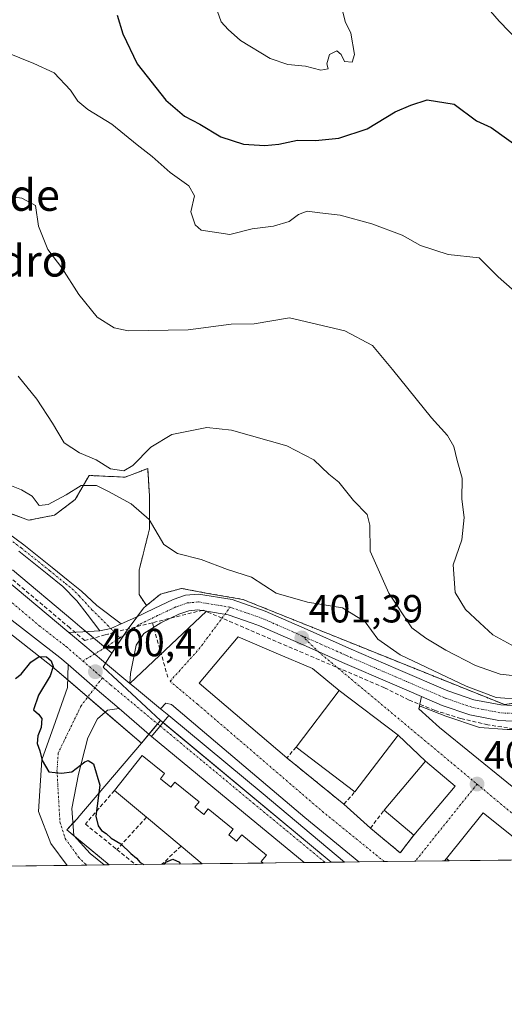
# Model space of a CAD drawing. Units: metres. Extents: x 580560 to 584017, y 4694198 to 4696552.
# Drawn here: x 583579 to 583702, y 4694198 to 4694449 of the extents above; entities that cross this region are included whole.
import ezdxf
from ezdxf.enums import TextEntityAlignment as Align

# ---------------------------------------------------------------- set-up
doc = ezdxf.new("R2010")
doc.units = ezdxf.units.M
doc.header["$MEASUREMENT"] = 0
for name, pattern in [('TRAZO_Y_PUNTO', [1, 0.5, -0.25, 0, -0.25]), ('TRAZOS', [0.75, 0.5, -0.25]), ('TRAZOSX2', [1.5, 1, -0.5])]:
    doc.linetypes.add(name, pattern=pattern)
for name, color, linetype, lineweight in [('Arbolado forestal', 92, 'TRAZOS', 0), ('Arbolado forestal CxS', 92, 'Continuous', 0), ('Carretera de calzada única', 19, 'Continuous', 13), ('Carretera de calzada única Cxs', 19, 'Continuous', 13), ('Carretera de calzada única eje', 19, 'TRAZO_Y_PUNTO', 0), ('Carátula', 7, 'Continuous', 5), ('Comarca CxS', 133, 'Continuous', 0), ('Comunidad Autónoma CxS', 142, 'Continuous', 0), ('Conducción de agua lineal', 5, 'TRAZOSX2', 0), ('Curva de nivel maestra', 36, 'Continuous', 30), ('Curva de nivel normal', 36, 'Continuous', 0), ('Edificación', 1, 'Continuous', 13), ('Edificación Cxs', 1, 'Continuous', 13), ('Elemento construido', 1, 'Continuous', 0), ('Municipio CxS', 142, 'Continuous', 0), ('Muro lineal', 1, 'TRAZOSX2', 13), ('Núcleo urbano', 19, 'Continuous', 0), ('Núcleo urbano CxS', 19, 'Continuous', 0), ('Pastizal CxS', 92, 'Continuous', 0), ('Pista no pavimentada', 254, 'Continuous', 13), ('Pista no pavimentada Cxs', 254, 'Continuous', 0), ('Pista pavimentada', 135, 'Continuous', 13), ('Pista pavimentada Cxs', 135, 'Continuous', 0), ('Pista pavimentada eje', 135, 'TRAZO_Y_PUNTO', 0), ('Provincia CxS', 1, 'Continuous', 0), ('Punto de cota en terreno', 7, 'Continuous', 0), ('Rótulo de punto de cota en terreno', 19, 'Continuous', 0), ('Texto cartográfico', 19, 'Continuous', 0), ('Vía urbana Cxs', 5, 'Continuous', 0), ('Vía urbana eje', 5, 'TRAZO_Y_PUNTO', 0)]:
    doc.layers.add(name, color=color, linetype=linetype, lineweight=lineweight)
doc.styles.add('Arial', font='txt', dxfattribs={"height": 0.2})

# ---------------------------------------------------------------- blocks, each defined once
blk = doc.blocks.new('*U153')
at = {"layer": 'Pastizal CxS', "color": 92, "linetype": 'Continuous', "lineweight": 0}
for points in [[(583573.78, 4694323.96, 403.72), (583580.81, 4694321.32, 403.19), (583587.41, 4694322.64, 403.75), (583592.68, 4694326.59, 403.93), (583596.2, 4694332.75, 406.47), (583605.43, 4694332.31, 408.42), (583611.15, 4694334.51, 408.68), (583611.59, 4694327.47, 406.22), (583611.59, 4694319.12, 404.52), (583608.95, 4694308.57, 402.98), (583608.95, 4694302.41, 401.38), (583610.85, 4694299.56, 400.77), (583610.09, 4694298.92, 400.7), (583605.95, 4694293.35, 400.48), (583602.04, 4694287.45, 400.38), (583601.82, 4694287.64, 400.38), (583593.89, 4694294.21, 400.37), (583592.06, 4694295.76, 400.45), (583576.7, 4694308.69, 400.67)], [(583573.33, 4694294.56, 399.94), (583586.88, 4694284, 399.65), (583595.73, 4694276.38, 400.32), (583609.55, 4694264.47, 400.27), (583593.38, 4694245.5, 399.59), (583593.32, 4694245.42, 399.59), (583590.51, 4694242.42, 399.52), (583601.29, 4694233.49, 399.48), (583601.29, 4694233.49, 399.48), (583575.05, 4694233.18, 395.23)]]:
    blk.add_polyline3d(points, dxfattribs=at)
blk = doc.blocks.new('*U164')
at = {"layer": 'Curva de nivel normal', "color": 36, "linetype": 'Continuous', "lineweight": 0}
for points in [[(583626.24, 4694458.76, 430), (583629.82, 4694448.34, 430), (583631.6, 4694446.44, 430), (583634.76, 4694443.58, 430), (583642.32, 4694439.05, 430), (583646.82, 4694437.47, 430), (583651.35, 4694437.1, 430), (583655.23, 4694436.1, 430), (583657.14, 4694436.42, 430), (583656.79, 4694437.66, 430), (583657.47, 4694440.02, 430), (583659.3, 4694440.98, 430), (583660.38, 4694440.09, 430), (583661.26, 4694438.23, 430), (583663.19, 4694438.12, 430), (583663.82, 4694440.05, 430), (583662.84, 4694445.46, 430), (583661.48, 4694448.44, 430), (583660.76, 4694451.24, 430)], [(583697.35, 4694452.37, 430), (583700.68, 4694448.53, 430), (583705.75, 4694443.26, 430)]]:
    blk.add_polyline3d(points, dxfattribs=at)
blk = doc.blocks.new('*U173')
at = {"layer": 'Curva de nivel normal', "color": 36, "linetype": 'Continuous', "lineweight": 0}
blk.add_polyline3d([(583575.03, 4694440.67, 420), (583582.16, 4694437.73, 420), (583587.3, 4694435.38, 420), (583591.51, 4694430.95, 420), (583593.35, 4694428.17, 420), (583595.93, 4694426.06, 420), (583602.04, 4694422.29, 420), (583608.5, 4694417.02, 420), (583612.24, 4694414.09, 420), (583616.9, 4694409.94, 420), (583621.65, 4694406.59, 420), (583623.06, 4694404.03, 420), (583622.15, 4694399.98, 420), (583623.26, 4694396.64, 420), (583624.78, 4694395.3, 420), (583632.03, 4694394.14, 420), (583637.74, 4694395.59, 420), (583643.2, 4694396.3, 420), (583647.2, 4694397.48, 420), (583649.54, 4694399.31, 420), (583651.76, 4694400.14, 420), (583655.01, 4694399.71, 420), (583660.18, 4694399.08, 420), (583668.24, 4694396.93, 420), (583675.94, 4694394.01, 420), (583680.6, 4694391.33, 420), (583687.64, 4694389.06, 420), (583695.53, 4694388.22, 420), (583700.44, 4694383.42, 420), (583703.96, 4694380.22, 420)], dxfattribs=at)
blk = doc.blocks.new('*U177')
at = {"layer": 'Curva de nivel maestra', "color": 36, "linetype": 'Continuous', "lineweight": 30}
for points in [[(583577.5, 4694281, 400), (583578.92, 4694282.06, 400), (583581.38, 4694285.16, 400), (583583.53, 4694286.64, 400), (583585.39, 4694286.49, 400), (583586.58, 4694285.48, 400), (583587.08, 4694284.03, 400), (583586.28, 4694281.66, 400), (583583.34, 4694276.71, 400), (583582.09, 4694272.99, 400), (583583.32, 4694271.94, 400), (583584.14, 4694270.83, 400), (583583.99, 4694268.51, 400), (583583.18, 4694266.38, 400), (583582.99, 4694264.43, 400), (583583.7, 4694262.59, 400), (583584.26, 4694260.1, 400), (583585.95, 4694257.17, 400), (583589.2, 4694256.88, 400), (583591.86, 4694257.2, 400), (583595.14, 4694259.78, 400), (583595.96, 4694260.12, 400), (583597.32, 4694259.21, 400), (583598.93, 4694253.82, 400), (583597.95, 4694245.94, 400), (583598.52, 4694243.41, 400), (583599.4, 4694242.25, 400), (583600.59, 4694241.44, 400), (583601.81, 4694240.33, 400), (583604.31, 4694238.83, 400), (583606.86, 4694236.37, 400), (583608.32, 4694235.18, 400), (583609.23, 4694234.08, 400), (583610.15, 4694233.59, 400)], [(583615.38, 4694233.65, 400), (583615.73, 4694234.19, 400), (583617.53, 4694234.95, 400), (583619.28, 4694234.19, 400), (583619.43, 4694233.7, 400)]]:
    blk.add_polyline3d(points, dxfattribs=at)
blk = doc.blocks.new('5PATER')
at = {"layer": 'Carátula', "linetype": 'Continuous', "lineweight": 5}
h = blk.add_hatch(color=250, dxfattribs=at)
edge = h.paths.add_edge_path()
edge.add_ellipse((0, 0.01), major_axis=(-1.33, -1.34), ratio=0.999422, start_angle=0, end_angle=360)
blk = doc.blocks.new('*U179')
at = {"layer": 'Carretera de calzada única Cxs', "color": 19, "linetype": 'Continuous', "lineweight": 13}
blk.add_polyline3d([(583574.77, 4694306.39, 400.59), (583591.05, 4694292.69, 400.33), (583591.97, 4694291.91, 400.34), (583599.9, 4694285.33, 400.37), (583606.63, 4694279.75, 400.31), (583607.81, 4694278.77, 400.3), (583614.41, 4694273.29, 400.29), (583616.54, 4694271.52, 400.29), (583614.17, 4694268.68, 400.28), (583612.13, 4694266.23, 400.29), (583611.5, 4694266.75, 400.29), (583603.85, 4694273.34, 400.26), (583597.69, 4694278.65, 400.34), (583590.86, 4694284.53, 400.27), (583588.78, 4694286.32, 400.17), (583575.12, 4694296.97, 400.25)], dxfattribs=at)
blk = doc.blocks.new('*U182')
at = {"layer": 'Vía urbana Cxs', "color": 5, "linetype": 'Continuous', "lineweight": 0}
blk.add_polyline3d([(583711.49, 4694234.78, 400.18), (583696.61, 4694246.74, 400.2), (583687.23, 4694235.07, 400.19), (583686.73, 4694234.49, 400.2), (583664.95, 4694234.24, 400.08), (583651.16, 4694245.57, 400.1), (583624.52, 4694268.15, 400.23), (583617.24, 4694274.39, 400.29), (583615.73, 4694274.67, 400.3), (583614.41, 4694273.29, 400.29), (583607.81, 4694278.77, 400.3), (583606.63, 4694279.75, 400.31), (583626.14, 4694298.13, 400.83), (583631.67, 4694297.21, 400.93), (583637.79, 4694295.08, 401.09), (583639.61, 4694294.45, 401.14), (583639.61, 4694294.45, 401.14), (583650.15, 4694289.8, 401.32), (583654.56, 4694287.85, 401.42), (583660.78, 4694285.1, 401.59), (583673.4, 4694279.63, 402), (583680.89, 4694276.41, 402.27), (583680.17, 4694273.26, 402.19), (583685.46, 4694268.5, 401.48), (583719.78, 4694240.62, 400.49)], dxfattribs=at)
blk.add_polyline3d([(583624.27, 4694279.81, 400.41), (583646.6, 4694260.75, 400.17), (583661.13, 4694248.94, 400.17), (583667.86, 4694242.83, 400.11), (583675.47, 4694236.55, 400.07), (583678.89, 4694241.09, 400.11), (583689.43, 4694253.51, 400.33), (583681.91, 4694259.89, 400.93), (583674.9, 4694266.58, 401.5), (583659.95, 4694277.97, 401.49), (583653.11, 4694283.51, 401.43), (583643.85, 4694287.48, 401.07), (583634.2, 4694291.58, 400.91), (583624.27, 4694279.81, 400.41)], close=True, dxfattribs=at)
blk = doc.blocks.new('*U184')
at = {"layer": 'Edificación Cxs', "color": 1, "linetype": 'Continuous', "lineweight": 13}
for points in [[(583614.36, 4694255.44, 405.07), (583617.02, 4694253.27, 406.74), (583618.08, 4694254.57, 404.94), (583624.22, 4694249.56, 405.3), (583623.11, 4694248.21, 404.97), (583625.42, 4694246.32, 406.56), (583626.58, 4694247.75, 405.06), (583632.91, 4694242.59, 403.51), (583631.77, 4694241.18, 405.38), (583633.79, 4694239.53, 406.36), (583635.08, 4694241.12, 403.08), (583641.4, 4694235.96, 402.29), (583640.06, 4694234.33, 406.32), (583640.53, 4694233.95, 406.33), (583625, 4694233.76, 402.43), (583619.63, 4694238.25, 401.69), (583610.82, 4694245.62, 403.15), (583602.68, 4694252.43, 403.5), (583609.75, 4694261.4, 406.49), (583615.44, 4694256.77, 402.07), (583614.36, 4694255.44, 405.07)], [(583643.72, 4694233.99, 403.53), (583643.69, 4694233.99, 403.58), (583643.7, 4694234, 403.54), (583643.72, 4694233.99, 403.53)]]:
    blk.add_polyline3d(points, close=True, dxfattribs=at)

msp = doc.modelspace()

# ---------------------------------------------------------------- linework, layer by layer
at = {"layer": 'Arbolado forestal', "color": 92, "linetype": 'TRAZOS', "lineweight": 0}
for points in [[(583610.85, 4694299.56, 400.77), (583608.95, 4694302.41, 401.38), (583608.95, 4694308.57, 402.98), (583611.59, 4694319.12, 404.52), (583611.59, 4694327.47, 406.22), (583611.15, 4694334.51, 408.68), (583605.43, 4694332.31, 408.42), (583596.2, 4694332.75, 406.47), (583592.68, 4694326.59, 403.93), (583587.41, 4694322.64, 403.75), (583580.81, 4694321.32, 403.18), (583573.78, 4694323.96, 403.72)], [(583713.03, 4694276.01, 405.89), (583702.06, 4694274.33, 404.23), (583690.41, 4694279.01, 403.9), (583659.58, 4694291.42, 401.64), (583635.38, 4694301.15, 402.21), (583626.44, 4694302.69, 401.02), (583619.79, 4694303.95, 401.08), (583614.4, 4694302.51, 400.88), (583610.85, 4694299.56, 400.77)]]:
    msp.add_polyline3d(points, dxfattribs=at)
at = {"layer": 'Arbolado forestal CxS', "color": 92, "linetype": 'Continuous', "lineweight": 0}
msp.add_polyline3d([(583702.06, 4694274.33, 404.23), (583690.41, 4694279.01, 403.9), (583659.58, 4694291.42, 401.64), (583635.39, 4694301.15, 402.21), (583626.44, 4694302.69, 401.02), (583619.79, 4694303.95, 401.08), (583614.4, 4694302.51, 400.88), (583610.85, 4694299.56, 400.77), (583608.95, 4694302.41, 401.38), (583608.95, 4694308.57, 402.98), (583611.59, 4694319.12, 404.52), (583611.59, 4694327.47, 406.22), (583611.15, 4694334.51, 408.68), (583605.43, 4694332.31, 408.42), (583596.2, 4694332.75, 406.47), (583592.68, 4694326.59, 403.93), (583587.41, 4694322.64, 403.75), (583580.81, 4694321.32, 403.19), (583573.78, 4694323.96, 403.72)], dxfattribs=at)
at = {"layer": 'Carretera de calzada única', "color": 19, "linetype": 'Continuous', "lineweight": 13}
for points in [[(583496.05, 4694328.26, 401.94), (583505.7, 4694323.98, 401.25), (583511.58, 4694321.66, 400.84), (583512.28, 4694321.47, 400.84), (583515.28, 4694320.68, 400.82), (583519.07, 4694320.09, 400.76), (583522.89, 4694319.89, 400.74), (583536.76, 4694320.86, 400.77), (583541.75, 4694320.89, 400.77), (583546.41, 4694320.5, 400.8), (583551.01, 4694319.62, 400.83), (583555.48, 4694318.26, 400.77), (583561.86, 4694315.35, 400.74), (583568.68, 4694310.91, 400.68), (583574.77, 4694306.39, 400.59), (583591.05, 4694292.69, 400.33)], [(583590.86, 4694284.53, 400.27), (583588.78, 4694286.32, 400.17), (583575.12, 4694296.97, 400.25), (583561.97, 4694306.21, 400.28), (583557.6, 4694308.57, 400.39), (583552.89, 4694310.46, 400.39), (583548.94, 4694310.97, 400.37), (583543.54, 4694310.31, 400.25), (583539.84, 4694308.87, 400.16), (583537.7, 4694307.57, 400.17), (583533.73, 4694303.84, 400.04), (583531.61, 4694300.49, 399.73), (583530.23, 4694296.75, 399.48), (583529.66, 4694292.83, 399.3), (583529.93, 4694288.87, 399.08), (583530.53, 4694286.44, 399.06), (583532.12, 4694282.79, 399.07), (583535.01, 4694277.95, 398.69)], [(583591.05, 4694292.69, 400.33), (583591.97, 4694291.91, 400.34), (583599.9, 4694285.33, 400.37), (583606.63, 4694279.75, 400.31)], [(583603.85, 4694273.34, 400.26), (583597.69, 4694278.65, 400.34), (583590.86, 4694284.53, 400.27)], [(583606.63, 4694279.75, 400.31), (583607.81, 4694278.77, 400.3), (583614.41, 4694273.29, 400.29)], [(583612.13, 4694266.23, 400.29), (583611.5, 4694266.75, 400.29), (583603.85, 4694273.34, 400.26)], [(583614.41, 4694273.29, 400.29), (583616.54, 4694271.52, 400.29)], [(583616.54, 4694271.52, 400.29), (583614.17, 4694268.68, 400.28), (583612.13, 4694266.23, 400.29)], [(583616.54, 4694271.52, 400.29), (583614.17, 4694268.68, 400.28), (583612.13, 4694266.23, 400.29)], [(583616.54, 4694271.52, 400.29), (583640.53, 4694251.61, 400.15), (583661.28, 4694234.19, 400.09)], [(583650.97, 4694234.07, 400.11), (583635.56, 4694246.8, 400.22), (583612.13, 4694266.23, 400.29)], [(583661.28, 4694234.19, 400.09), (583650.97, 4694234.07, 400.11)]]:
    msp.add_polyline3d(points, dxfattribs=at)
at = {"layer": 'Carretera de calzada única Cxs', "color": 19, "linetype": 'Continuous', "lineweight": 13}
msp.add_polyline3d([(583612.13, 4694266.23, 400.29), (583614.17, 4694268.68, 400.28), (583616.54, 4694271.52, 400.29), (583640.53, 4694251.61, 400.15), (583661.28, 4694234.19, 400.09), (583650.97, 4694234.07, 400.11), (583635.56, 4694246.8, 400.22), (583612.13, 4694266.23, 400.29)], close=True, dxfattribs=at)
at = {"layer": 'Carretera de calzada única eje', "color": 19, "linetype": 'TRAZO_Y_PUNTO', "lineweight": 0}
for points in [[(583544.94, 4694315.8, 400.64), (583547.67, 4694315.73, 400.64), (583549.97, 4694315.29, 400.64), (583551.95, 4694315.04, 400.65), (583554.18, 4694314.36, 400.63), (583556.54, 4694313.41, 400.62), (583559.73, 4694311.96, 400.59), (583561.91, 4694310.78, 400.58), (583565.32, 4694308.56, 400.54), (583568.37, 4694306.3, 400.49), (583574.95, 4694301.68, 400.48), (583583.54, 4694294.44, 400.45), (583590.38, 4694289.11, 400.4), (583594.63, 4694285.45, 400.38)], [(583594.63, 4694285.45, 400.38), (583597.81, 4694282.71, 400.38), (583599.59, 4694281.17, 400.35)], [(583599.59, 4694281.17, 400.35), (583601.73, 4694279.33, 400.35), (583614.33, 4694268.87, 400.28)], [(583614.33, 4694268.87, 400.28), (583626.01, 4694259.18, 400.23), (583638.04, 4694249.21, 400.17), (583656.3, 4694234.13, 400.14)]]:
    msp.add_polyline3d(points, dxfattribs=at)
at = {"layer": 'Comarca CxS', "color": 133, "linetype": 'Continuous', "lineweight": 0}
msp.add_polyline3d([(584016.4, 4694238.38, 430.93), (580587.09, 4694197.94, 404.85), (580560.44, 4696511.1, 425.48), (583988.62, 4696551.51, 320.44), (584016.4, 4694238.38, 430.93)], close=True, dxfattribs=at)
msp.add_polyline3d([(584016.4, 4694238.38, 430.93), (580587.09, 4694197.94, 404.85), (580560.44, 4696511.1, 425.48), (583988.62, 4696551.51, 320.44), (584016.4, 4694238.38, 430.93)], close=True, dxfattribs=at)
at = {"layer": 'Comunidad Autónoma CxS', "color": 142, "linetype": 'Continuous', "lineweight": 0}
msp.add_polyline3d([(584016.4, 4694238.38, 430.93), (580587.09, 4694197.94, 404.85), (580582.85, 4694565.97, 398.83), (580571.03, 4695591.54, 392.47), (580560.44, 4696511.1, 425.48), (583988.62, 4696551.51, 320.44), (584016.4, 4694238.38, 430.93)], close=True, dxfattribs=at)
msp.add_polyline3d([(584016.4, 4694238.38, 430.93), (580587.09, 4694197.94, 404.85), (580582.85, 4694565.97, 398.83), (580571.03, 4695591.54, 392.47), (580560.44, 4696511.1, 425.48), (583988.62, 4696551.51, 320.44), (584016.4, 4694238.38, 430.93)], close=True, dxfattribs=at)
at = {"layer": 'Conducción de agua lineal', "color": 5, "linetype": 'TRAZOSX2', "lineweight": 0}
for points in [[(583704.28, 4694268.16, 403.86), (583697.76, 4694269.21, 403.38), (583690.92, 4694270.78, 402.88), (583684.23, 4694272.88, 402.35), (583677.72, 4694275.5, 402.07), (583671.44, 4694278.63, 401.89), (583625.23, 4694298.44, 400.82), (583612.33, 4694295.2, 400.56), (583602.64, 4694292.76, 400.44), (583601.09, 4694292.33, 400.42), (583600.3, 4694292.11, 400.4), (583595.1, 4694290.66, 400.35), (583591.28, 4694293.9, 400.33), (583566.4, 4694314.93, 400.8)], [(583612.33, 4694295.2, 400.56), (583616.26, 4694281.35, 400.36)]]:
    msp.add_polyline3d(points, dxfattribs=at)
at = {"layer": 'Curva de nivel maestra', "color": 36, "linetype": 'Continuous', "lineweight": 30}
msp.add_polyline3d([(583603.36, 4694450.1, 425), (583604.78, 4694445.32, 425), (583608.45, 4694437.69, 425), (583615.76, 4694428.38, 425), (583620.53, 4694424.32, 425), (583624.42, 4694422.27, 425), (583629.77, 4694419.04, 425), (583635.57, 4694417.2, 425), (583640.96, 4694416.86, 425), (583644.56, 4694417.18, 425), (583649.29, 4694418.2, 425), (583653.88, 4694418.17, 425), (583659.85, 4694418.73, 425), (583667.06, 4694421.07, 425), (583674.14, 4694425.48, 425), (583678.16, 4694427.18, 425), (583682.3, 4694428.47, 425), (583689.2, 4694427.43, 425), (583694.88, 4694423.15, 425), (583698.66, 4694421.45, 425), (583705.85, 4694416.24, 425)], dxfattribs=at)
at = {"layer": 'Curva de nivel normal', "color": 36, "linetype": 'Continuous', "lineweight": 0}
for points in [[(583573.36, 4694404.18, 415), (583579.05, 4694403.44, 415), (583582.56, 4694401.59, 415), (583583.32, 4694396.29, 415), (583585.67, 4694390.36, 415), (583589.27, 4694385.64, 415), (583593.6, 4694378.86, 415), (583598.26, 4694373.11, 415), (583602.63, 4694370.42, 415), (583606.13, 4694369.64, 415), (583621.47, 4694369.91, 415), (583632.43, 4694371.31, 415), (583638.29, 4694371.4, 415), (583647.3, 4694372.95, 415), (583661.33, 4694369.6, 415), (583668.4, 4694365.85, 415), (583673.53, 4694359.74, 415), (583683.39, 4694347.46, 415), (583687.48, 4694342.93, 415), (583689.12, 4694340.09, 415), (583690, 4694336.55, 415), (583691.23, 4694332.09, 415), (583691.16, 4694326.71, 415), (583691.76, 4694322.05, 415), (583691.18, 4694316.38, 415), (583688.91, 4694310, 415), (583689.46, 4694302.88, 415), (583692.07, 4694298.59, 415), (583695.76, 4694295.17, 415), (583699.05, 4694292.14, 415), (583704.64, 4694289.05, 415)], [(583578.14, 4694358.1, 410), (583582.88, 4694352.17, 410), (583586.86, 4694346.06, 410), (583589.83, 4694341.08, 410), (583593.77, 4694338.51, 410), (583597.99, 4694336.74, 410), (583601.64, 4694334.45, 410), (583605.06, 4694333.96, 410), (583607.36, 4694335.29, 410), (583611.94, 4694339.93, 410), (583617.25, 4694343.15, 410), (583626.18, 4694344.96, 410), (583632.48, 4694344.3, 410), (583646.6, 4694340.26, 410), (583653.5, 4694336.7, 410), (583657.27, 4694333.11, 410), (583659.86, 4694331, 410), (583663.55, 4694326.36, 410), (583667.03, 4694322.81, 410), (583667.7, 4694320.04, 410), (583667.82, 4694313.46, 410), (583672.6, 4694302.71, 410), (583678.44, 4694293.94, 410), (583681.95, 4694291.29, 410), (583687.05, 4694288.2, 410), (583694.61, 4694284.31, 410), (583700.88, 4694282.07, 410), (583707.01, 4694281.39, 410)], [(583574.3, 4694330.96, 405), (583578.99, 4694329.05, 405), (583581.72, 4694327.43, 405), (583583.53, 4694325.12, 405), (583585.78, 4694325.33, 405), (583590.4, 4694327.82, 405), (583594.19, 4694330.19, 405), (583598.07, 4694330.19, 405), (583601.14, 4694328.66, 405), (583606.97, 4694325.54, 405), (583611.53, 4694321.51, 405), (583615.28, 4694315.19, 405), (583618.75, 4694312.86, 405), (583624.78, 4694311.3, 405), (583631.44, 4694308.81, 405), (583637.54, 4694306.8, 405), (583643.85, 4694302.77, 405), (583651.82, 4694300.48, 405), (583660.75, 4694298.97, 405), (583666.51, 4694295.46, 405), (583669.78, 4694290.98, 405), (583675.45, 4694287.06, 405), (583692.24, 4694279.02, 405), (583699.86, 4694276.15, 405), (583706.58, 4694275.68, 405)]]:
    msp.add_polyline3d(points, dxfattribs=at)
at = {"layer": 'Edificación', "color": 1, "linetype": 'Continuous', "lineweight": 13}
for points in [[(583648.92, 4694263.49, 406.34), (583659.95, 4694277.97, 408.72), (583674.9, 4694266.58, 406.81)], [(583674.9, 4694266.58, 406.81), (583663.87, 4694252.1, 406.56)], [(583663.87, 4694252.1, 406.56), (583648.92, 4694263.49, 406.34)], [(583602.68, 4694252.43, 403.5), (583609.75, 4694261.4, 406.49), (583615.44, 4694256.77, 402.07), (583614.36, 4694255.44, 405.07)], [(583671.37, 4694247.47, 400.22), (583681.91, 4694259.89, 401.22), (583689.43, 4694253.51, 400.56)], [(583614.36, 4694255.44, 405.07), (583617.02, 4694253.27, 406.74), (583618.08, 4694254.57, 404.94), (583624.22, 4694249.56, 405.3), (583623.11, 4694248.21, 404.97), (583625.42, 4694246.32, 406.56), (583626.58, 4694247.75, 405.06), (583632.91, 4694242.59, 403.51), (583631.77, 4694241.18, 405.38), (583633.79, 4694239.53, 406.36), (583635.08, 4694241.12, 403.08), (583641.4, 4694235.96, 402.29), (583640.06, 4694234.33, 406.32), (583640.53, 4694233.95, 406.33)], [(583610.82, 4694245.62, 403.15), (583602.68, 4694252.43, 403.5)], [(583689.43, 4694253.51, 400.56), (583678.89, 4694241.09, 400.26)], [(583678.89, 4694241.09, 400.26), (583671.37, 4694247.47, 400.22)], [(583619.63, 4694238.25, 401.69), (583610.82, 4694245.62, 403.15)], [(583687.23, 4694235.07, 403.01), (583696.61, 4694246.74, 405.64), (583711.49, 4694234.78, 404.82)], [(583625, 4694233.76, 402.43), (583619.63, 4694238.25, 401.69)], [(583687.93, 4694234.51, 403.49), (583687.23, 4694235.07, 403.01)], [(583711.49, 4694234.78, 404.82), (583687.93, 4694234.51, 403.49)], [(583711.49, 4694234.78, 404.82), (583687.93, 4694234.51, 403.49)], [(583640.53, 4694233.95, 406.33), (583625, 4694233.76, 402.43)], [(583640.53, 4694233.95, 406.33), (583625, 4694233.76, 402.43)], [(583643.69, 4694233.98, 403.58), (583643.7, 4694234, 403.54), (583643.72, 4694233.99, 403.53)], [(583643.72, 4694233.99, 403.53), (583643.69, 4694233.98, 403.58)], [(583643.72, 4694233.99, 403.53), (583643.69, 4694233.98, 403.58)]]:
    msp.add_polyline3d(points, dxfattribs=at)
at = {"layer": 'Edificación Cxs', "color": 1, "linetype": 'Continuous', "lineweight": 13}
for points in [[(583674.9, 4694266.58, 406.81), (583663.87, 4694252.1, 406.56), (583648.92, 4694263.49, 406.34), (583659.95, 4694277.97, 408.72), (583674.9, 4694266.58, 406.81)], [(583689.43, 4694253.51, 400.56), (583678.89, 4694241.09, 400.26), (583671.37, 4694247.47, 400.22), (583681.91, 4694259.89, 401.22), (583689.43, 4694253.51, 400.56)], [(583711.49, 4694234.78, 404.82), (583687.93, 4694234.51, 403.49), (583687.23, 4694235.07, 403.01), (583696.61, 4694246.74, 405.64), (583711.49, 4694234.78, 404.82)]]:
    msp.add_polyline3d(points, close=True, dxfattribs=at)
at = {"layer": 'Elemento construido', "color": 1, "linetype": 'Continuous', "lineweight": 0}
for points in [[(583614.41, 4694273.29, 400.31), (583615.73, 4694274.67, 400.34), (583617.24, 4694274.39, 400.37), (583624.52, 4694268.15, 400.31), (583651.16, 4694245.57, 400.52), (583664.95, 4694234.24, 400.21)], [(583719.78, 4694240.62, 400.45), (583685.46, 4694268.5, 401.8), (583680.17, 4694273.26, 402.19), (583680.56, 4694273.92, 402.36), (583687.05, 4694271.41, 402.78), (583695.65, 4694268.5, 403.37), (583702.66, 4694267.97, 403.95), (583710.46, 4694267.97, 404.51), (583712.71, 4694267.84, 404.57), (583715.22, 4694265.72, 404.61), (583724.35, 4694257.91, 404.47), (583752.34, 4694235.27, 403.97)]]:
    msp.add_polyline3d(points, dxfattribs=at)
at = {"layer": 'Municipio CxS', "color": 142, "linetype": 'Continuous', "lineweight": 0}
msp.add_polyline3d([(580560.44, 4696511.1, 425.48), (583988.62, 4696551.51, 320.44), (584016.4, 4694238.38, 430.93), (581334.42, 4694206.75, 396.34)], dxfattribs=at)
msp.add_polyline3d([(580560.44, 4696511.1, 425.48), (583988.62, 4696551.51, 320.44), (584016.4, 4694238.38, 430.93), (581334.42, 4694206.75, 396.34)], dxfattribs=at)
at = {"layer": 'Muro lineal', "color": 1, "linetype": 'TRAZOSX2', "lineweight": 13}
for points in [[(583648.92, 4694263.49, 406.34), (583646.6, 4694260.75, 401.25), (583661.13, 4694248.94, 400.6), (583663.87, 4694252.1, 406.56)], [(583602.68, 4694252.43, 403.5), (583595.26, 4694243.89, 401.09), (583603.32, 4694237.38, 400.58)], [(583678.89, 4694241.09, 400.26), (583675.47, 4694236.55, 400.17), (583667.86, 4694242.83, 400.19), (583671.37, 4694247.47, 400.22)], [(583610.82, 4694245.62, 403.15), (583603.32, 4694237.38, 400.58)], [(583603.32, 4694237.38, 400.58), (583608.05, 4694233.56, 399.67)], [(583619.63, 4694238.25, 401.69), (583614.78, 4694233.64, 402.92)], [(583687.23, 4694235.07, 403.01), (583686.73, 4694234.49, 401.96)]]:
    msp.add_polyline3d(points, dxfattribs=at)
at = {"layer": 'Núcleo urbano', "color": 19, "linetype": 'Continuous', "lineweight": 0}
for points in [[(583576.7, 4694308.69, 400.67), (583592.06, 4694295.76, 400.45), (583593.89, 4694294.21, 400.37), (583595.47, 4694292.9, 400.32), (583600.31, 4694288.89, 400.38)], [(583713.03, 4694276.01, 405.89), (583702.06, 4694274.33, 404.23), (583690.41, 4694279.01, 403.9), (583659.58, 4694291.42, 401.64), (583635.38, 4694301.15, 402.21), (583626.44, 4694302.69, 401.02), (583619.79, 4694303.95, 401.08), (583614.4, 4694302.51, 400.88), (583610.85, 4694299.56, 400.77)], [(583610.85, 4694299.56, 400.77), (583610.09, 4694298.92, 400.7), (583608.44, 4694296.7, 400.6), (583605.95, 4694293.35, 400.48), (583605.09, 4694292.04, 400.46), (583602.04, 4694287.45, 400.38)], [(583609.55, 4694264.47, 400.27), (583600.33, 4694272.42, 400.23), (583595.87, 4694276.26, 400.32), (583595.73, 4694276.38, 400.32), (583590.77, 4694280.65, 400.23), (583586.88, 4694284, 399.65), (583573.33, 4694294.56, 399.94)], [(583602.04, 4694287.45, 400.38), (583600.82, 4694285.62, 400.36), (583600.4, 4694284.92, 400.36), (583599.78, 4694283.88, 400.36), (583614.41, 4694270.31, 400.28)], [(583602.04, 4694287.45, 400.38), (583600.82, 4694285.62, 400.36), (583600.4, 4694284.92, 400.36), (583599.78, 4694283.88, 400.36), (583614.41, 4694270.31, 400.28)], [(583600.31, 4694288.89, 400.38), (583601.81, 4694287.64, 400.38), (583602.04, 4694287.45, 400.38)], [(583614.41, 4694270.31, 400.28), (583613.67, 4694269.42, 400.28), (583611.47, 4694266.77, 400.29), (583609.56, 4694264.48, 400.27), (583609.55, 4694264.47, 400.27)], [(583614.41, 4694270.31, 400.28), (583613.67, 4694269.42, 400.28), (583611.47, 4694266.77, 400.29), (583609.56, 4694264.48, 400.27), (583609.55, 4694264.47, 400.27)], [(583614.41, 4694270.31, 400.28), (583615.07, 4694269.76, 400.28), (583657.84, 4694234.15, 400.12)], [(583609.55, 4694264.47, 400.27), (583593.38, 4694245.5, 399.59), (583593.31, 4694245.42, 399.59), (583592.09, 4694244.11, 399.54), (583590.51, 4694242.42, 399.52), (583592.66, 4694240.64, 399.5), (583601.29, 4694233.49, 399.48)], [(583764.21, 4694235.41, 403.91), (583752.34, 4694235.27, 403.87), (583751.54, 4694235.26, 403.87), (583743.66, 4694235.16, 402.91), (583726.36, 4694234.96, 400.18), (583718.11, 4694234.86, 400.1), (583711.49, 4694234.78, 400.18), (583687.93, 4694234.51, 400.21), (583686.73, 4694234.49, 400.2), (583679.28, 4694234.41, 400.02), (583671.42, 4694234.31, 400.02), (583664.94, 4694234.24, 400.08), (583661.28, 4694234.19, 400.09), (583657.84, 4694234.15, 400.12)], [(583657.84, 4694234.15, 400.12), (583656.3, 4694234.13, 400.14), (583650.97, 4694234.07, 400.11), (583643.72, 4694233.99, 400.29), (583643.69, 4694233.99, 400.29), (583640.53, 4694233.95, 400.32), (583625, 4694233.76, 400.11), (583614.78, 4694233.64, 399.98), (583608.05, 4694233.57, 399.72), (583601.29, 4694233.49, 399.48)]]:
    msp.add_polyline3d(points, dxfattribs=at)
at = {"layer": 'Núcleo urbano CxS', "color": 19, "linetype": 'Continuous', "lineweight": 0}
msp.add_polyline3d([(583576.7, 4694308.69, 400.67), (583592.06, 4694295.76, 400.45), (583593.89, 4694294.21, 400.37), (583601.82, 4694287.64, 400.38), (583602.04, 4694287.45, 400.38), (583600.82, 4694285.62, 400.36), (583599.78, 4694283.88, 400.36), (583614.41, 4694270.31, 400.28), (583609.56, 4694264.48, 400.27), (583609.55, 4694264.47, 400.27), (583595.73, 4694276.38, 400.32), (583586.88, 4694284, 399.65), (583573.33, 4694294.56, 399.94)], dxfattribs=at)
for points in [[(583713.03, 4694276.01, 405.89), (583764.21, 4694235.41, 403.91), (583657.84, 4694234.15, 400.12), (583614.41, 4694270.31, 400.28), (583599.78, 4694283.88, 400.36), (583600.82, 4694285.62, 400.36), (583602.04, 4694287.45, 400.38), (583605.95, 4694293.35, 400.48), (583610.09, 4694298.92, 400.7), (583610.85, 4694299.56, 400.77), (583614.4, 4694302.51, 400.88), (583619.79, 4694303.95, 401.08), (583626.44, 4694302.69, 401.02), (583635.39, 4694301.15, 402.21), (583659.58, 4694291.42, 401.64), (583690.41, 4694279.01, 403.9), (583702.06, 4694274.33, 404.23), (583713.03, 4694276.01, 405.89)], [(583657.84, 4694234.15, 400.12), (583601.29, 4694233.49, 399.48), (583590.51, 4694242.42, 399.52), (583593.32, 4694245.42, 399.59), (583593.38, 4694245.5, 399.59), (583609.55, 4694264.47, 400.27), (583609.56, 4694264.48, 400.27), (583614.41, 4694270.31, 400.28), (583657.84, 4694234.15, 400.12)]]:
    msp.add_polyline3d(points, close=True, dxfattribs=at)
at = {"layer": 'Pastizal CxS', "color": 92, "linetype": 'Continuous', "lineweight": 0}
for points in [[(583610.85, 4694299.56, 400.77), (583608.95, 4694302.41, 401.38), (583608.95, 4694308.57, 402.98), (583611.59, 4694319.12, 404.52), (583611.59, 4694327.47, 406.22), (583611.15, 4694334.51, 408.68), (583605.43, 4694332.31, 408.42), (583596.2, 4694332.75, 406.47), (583592.68, 4694326.59, 403.93), (583587.41, 4694322.64, 403.75), (583580.81, 4694321.32, 403.18), (583573.78, 4694323.96, 403.72)], [(583576.7, 4694308.69, 400.67), (583592.06, 4694295.76, 400.45), (583593.89, 4694294.21, 400.37), (583595.47, 4694292.9, 400.32), (583600.31, 4694288.89, 400.38)], [(583610.85, 4694299.56, 400.77), (583610.09, 4694298.92, 400.7), (583608.44, 4694296.7, 400.6), (583605.95, 4694293.35, 400.48), (583605.09, 4694292.04, 400.46), (583602.04, 4694287.45, 400.38)], [(583609.55, 4694264.47, 400.27), (583600.33, 4694272.42, 400.23), (583595.87, 4694276.26, 400.32), (583595.73, 4694276.38, 400.32), (583590.77, 4694280.65, 400.23), (583586.88, 4694284, 399.65), (583573.33, 4694294.56, 399.94)], [(583600.31, 4694288.89, 400.38), (583601.81, 4694287.64, 400.38), (583602.04, 4694287.45, 400.38)], [(583609.55, 4694264.47, 400.27), (583593.38, 4694245.5, 399.59), (583593.31, 4694245.42, 399.59), (583592.09, 4694244.11, 399.54), (583590.51, 4694242.42, 399.52), (583592.66, 4694240.64, 399.5), (583601.29, 4694233.49, 399.48)], [(583601.29, 4694233.49, 399.48), (583600.04, 4694233.47, 399.47), (583595.61, 4694233.42, 399.42), (583590.66, 4694233.36, 399.27), (583575.05, 4694233.18, 395.23)]]:
    msp.add_polyline3d(points, dxfattribs=at)
at = {"layer": 'Pista no pavimentada', "color": 254, "linetype": 'Continuous', "lineweight": 13}
for points in [[(583545.34, 4694330.36, 402.94), (583552.92, 4694328.72, 402.95), (583557.2, 4694327.85, 402.77), (583561.45, 4694326.49, 402.67), (583566.95, 4694323.81, 402.69), (583572.02, 4694320.58, 402.8), (583579.55, 4694315.06, 402.18), (583586.8, 4694309.29, 402.05), (583590.88, 4694305.94, 401.74), (583594.27, 4694303.26, 401.49), (583598.2, 4694299.61, 401.06), (583604.4, 4694294.89, 400.54)], [(583598.92, 4694293.14, 400.37), (583595.7, 4694297.41, 400.78), (583593.08, 4694300.8, 401.11), (583589.51, 4694304.44, 401.52), (583585.53, 4694307.71, 401.76), (583578.32, 4694313.45, 401.92)], [(583604.4, 4694294.89, 400.54), (583601.79, 4694293.71, 400.45), (583598.92, 4694293.14, 400.37)]]:
    msp.add_polyline3d(points, dxfattribs=at)
at = {"layer": 'Pista no pavimentada Cxs', "color": 254, "linetype": 'Continuous', "lineweight": 0}
msp.add_polyline3d([(583572.02, 4694320.58, 402.8), (583579.55, 4694315.06, 402.18), (583586.8, 4694309.29, 402.05), (583590.88, 4694305.94, 401.74), (583594.27, 4694303.26, 401.49), (583598.2, 4694299.61, 401.06), (583604.4, 4694294.89, 400.54), (583601.79, 4694293.71, 400.45), (583598.92, 4694293.14, 400.37), (583595.7, 4694297.41, 400.78), (583593.08, 4694300.8, 401.11), (583589.51, 4694304.44, 401.52), (583585.53, 4694307.71, 401.76), (583578.32, 4694313.45, 401.92)], dxfattribs=at)
at = {"layer": 'Pista pavimentada', "color": 135, "linetype": 'Continuous', "lineweight": 13}
for points in [[(583604.4, 4694294.89, 400.54), (583608.06, 4694296.51, 400.59), (583612.77, 4694298.81, 400.67), (583617.59, 4694301.12, 400.74), (583620.81, 4694302.21, 400.79), (583624.06, 4694302.53, 400.91), (583632.66, 4694301.1, 401.51), (583641.08, 4694298.17, 401.45), (583651.77, 4694293.46, 401.38), (583662.39, 4694288.76, 401.72), (583674.98, 4694283.3, 402.19), (583687.61, 4694277.88, 402.84), (583694.24, 4694275.59, 403.8), (583701.11, 4694274.24, 404.06), (583704.18, 4694274.09, 404.27)], [(583626.14, 4694298.13, 400.83), (583623.93, 4694298.5, 400.79), (583621.66, 4694298.27, 400.74), (583619.1, 4694297.41, 400.68), (583614.51, 4694295.21, 400.57), (583610.13, 4694292.45, 400.49), (583608.22, 4694289.51, 400.43), (583607.43, 4694285.7, 400.37), (583606.79, 4694282.29, 400.32), (583606.63, 4694279.75, 400.31)], [(583639.61, 4694294.45, 401.14), (583637.79, 4694295.08, 401.09), (583631.67, 4694297.21, 400.93), (583626.14, 4694298.13, 400.83)], [(583591.05, 4694292.69, 400.33), (583594.65, 4694292.85, 400.32), (583598.92, 4694293.14, 400.37)], [(583591.05, 4694292.69, 400.33), (583591.97, 4694291.91, 400.34), (583599.9, 4694285.33, 400.37), (583606.63, 4694279.75, 400.31)], [(583604.4, 4694294.89, 400.54), (583601.79, 4694293.71, 400.45), (583598.92, 4694293.14, 400.37)], [(583680.89, 4694276.41, 402.27), (583673.4, 4694279.63, 402), (583660.78, 4694285.1, 401.59), (583654.56, 4694287.85, 401.42), (583650.15, 4694289.8, 401.32), (583639.61, 4694294.45, 401.14)], [(583710.77, 4694270.55, 404.32), (583707.54, 4694270.25, 404.11), (583704.18, 4694270.09, 403.86), (583700.62, 4694270.26, 403.57), (583693.2, 4694271.72, 403.05), (583686.17, 4694274.15, 402.57), (583680.89, 4694276.41, 402.27)]]:
    msp.add_polyline3d(points, dxfattribs=at)
at = {"layer": 'Pista pavimentada Cxs', "color": 135, "linetype": 'Continuous', "lineweight": 0}
msp.add_polyline3d([(583704.18, 4694270.09, 403.86), (583700.62, 4694270.26, 403.57), (583693.2, 4694271.72, 403.05), (583686.17, 4694274.15, 402.57), (583680.89, 4694276.41, 402.27), (583673.4, 4694279.63, 402), (583660.78, 4694285.1, 401.59), (583654.56, 4694287.85, 401.42), (583650.15, 4694289.8, 401.32), (583639.61, 4694294.45, 401.14), (583637.79, 4694295.08, 401.09), (583631.67, 4694297.21, 400.93), (583626.14, 4694298.13, 400.83), (583623.93, 4694298.5, 400.79), (583621.66, 4694298.27, 400.74), (583619.1, 4694297.41, 400.68), (583614.51, 4694295.21, 400.57), (583610.13, 4694292.45, 400.49), (583608.22, 4694289.51, 400.43), (583607.43, 4694285.7, 400.37), (583606.79, 4694282.29, 400.32), (583606.63, 4694279.75, 400.31), (583599.9, 4694285.33, 400.37), (583591.97, 4694291.91, 400.34), (583591.05, 4694292.69, 400.33), (583594.65, 4694292.85, 400.32), (583598.92, 4694293.14, 400.37), (583601.79, 4694293.71, 400.45), (583604.4, 4694294.89, 400.54), (583608.06, 4694296.51, 400.59), (583612.77, 4694298.81, 400.67), (583617.59, 4694301.12, 400.74), (583620.81, 4694302.21, 400.79), (583624.06, 4694302.53, 400.91), (583632.66, 4694301.1, 401.51), (583641.08, 4694298.17, 401.45), (583651.77, 4694293.46, 401.38), (583662.39, 4694288.76, 401.72), (583674.98, 4694283.3, 402.19), (583687.61, 4694277.88, 402.84), (583694.24, 4694275.59, 403.8), (583701.11, 4694274.24, 404.06), (583704.18, 4694274.09, 404.27)], dxfattribs=at)
at = {"layer": 'Pista pavimentada eje', "color": 135, "linetype": 'TRAZO_Y_PUNTO', "lineweight": 0}
for points in [[(583545.14, 4694329, 402.88), (583547.78, 4694328.75, 402.9), (583550.38, 4694328.06, 402.75), (583552.75, 4694327.72, 402.66), (583554.81, 4694327.31, 402.55), (583556.95, 4694326.87, 402.49), (583561.08, 4694325.55, 402.5), (583563.83, 4694324.21, 402.48), (583566.46, 4694322.93, 402.36), (583571.45, 4694319.75, 402.51), (583578.94, 4694314.26, 402.07), (583586.17, 4694308.5, 401.99), (583590.2, 4694305.19, 401.64), (583591.89, 4694303.85, 401.63), (583593.68, 4694302.03, 401.31), (583596.95, 4694298.51, 400.95), (583604.13, 4694291.39, 400.44)], [(583650.44, 4694291.86, 401.34), (583640.35, 4694296.31, 401.28), (583632.16, 4694299.16, 401.06), (583623.99, 4694300.51, 400.85), (583621.23, 4694300.24, 400.76), (583618.35, 4694299.26, 400.71), (583613.64, 4694297.01, 400.61), (583608.9, 4694294.7, 400.54), (583604.41, 4694291.58, 400.45), (583604.13, 4694291.39, 400.44)], [(583604.13, 4694291.39, 400.44), (583599.57, 4694288.4, 400.37), (583594.63, 4694285.45, 400.38)], [(583714.42, 4694273.25, 404.62), (583713.71, 4694273.04, 404.55), (583710.52, 4694272.53, 404.29), (583707.4, 4694272.24, 404.08), (583704.18, 4694272.09, 403.82), (583700.87, 4694272.25, 403.55), (583693.72, 4694273.65, 403.06), (583686.89, 4694276.01, 402.66), (583674.19, 4694281.46, 402.08), (583661.59, 4694286.93, 401.63), (583650.44, 4694291.86, 401.34)]]:
    msp.add_polyline3d(points, dxfattribs=at)
at = {"layer": 'Provincia CxS', "color": 1, "linetype": 'Continuous', "lineweight": 0}
msp.add_polyline3d([(581334.42, 4694206.75, 396.34), (580587.09, 4694197.94, 404.85), (580571.03, 4695591.54, 392.47), (580560.44, 4696511.1, 425.48), (583988.62, 4696551.51, 320.44), (584016.4, 4694238.38, 430.93), (581334.42, 4694206.75, 396.34)], close=True, dxfattribs=at)
msp.add_polyline3d([(581334.42, 4694206.75, 396.34), (580587.09, 4694197.94, 404.85), (580571.03, 4695591.54, 392.47), (580560.44, 4696511.1, 425.48), (583988.62, 4696551.51, 320.44), (584016.4, 4694238.38, 430.93), (581334.42, 4694206.75, 396.34)], close=True, dxfattribs=at)
at = {"layer": 'Vía urbana Cxs', "color": 5, "linetype": 'Continuous', "lineweight": 0}
for points in [[(583606.63, 4694279.75, 400.31), (583626.14, 4694298.13, 400.83)], [(583639.61, 4694294.45, 401.14), (583637.79, 4694295.08, 401.09), (583631.67, 4694297.21, 400.93), (583626.14, 4694298.13, 400.83)], [(583680.89, 4694276.41, 402.27), (583673.4, 4694279.63, 402), (583660.78, 4694285.1, 401.59), (583654.56, 4694287.85, 401.42), (583650.15, 4694289.8, 401.32), (583639.61, 4694294.45, 401.14)], [(583659.95, 4694277.97, 401.49), (583653.11, 4694283.51, 401.43), (583643.85, 4694287.48, 401.07), (583634.2, 4694291.58, 400.91), (583624.27, 4694279.81, 400.41)], [(583590.66, 4694233.36, 399.27), (583586.45, 4694238.89, 399.37), (583583.3, 4694247.05, 399.7), (583584.18, 4694260.3, 399.98), (583587.66, 4694270, 400.16), (583590.73, 4694278.73, 400.23), (583590.86, 4694284.53, 400.27)], [(583603.85, 4694273.34, 400.26), (583597.69, 4694278.65, 400.34), (583590.86, 4694284.53, 400.27)], [(583606.63, 4694279.75, 400.31), (583607.81, 4694278.77, 400.3), (583614.41, 4694273.29, 400.29)], [(583624.27, 4694279.81, 400.41), (583646.6, 4694260.75, 400.17)], [(583674.9, 4694266.58, 401.5), (583659.95, 4694277.97, 401.49)], [(583680.89, 4694276.41, 402.27), (583680.17, 4694273.26, 402.19)], [(583603.85, 4694273.34, 400.26), (583600.91, 4694272.91, 400.24), (583598.33, 4694270.73, 400.22), (583595.9, 4694265.88, 400.13), (583593.48, 4694256.59, 399.94), (583591.78, 4694247.86, 399.63), (583592.35, 4694240.99, 399.5), (583596.47, 4694236.38, 399.46), (583600.04, 4694233.47, 399.47)], [(583664.95, 4694234.24, 400.08), (583651.16, 4694245.57, 400.1), (583624.52, 4694268.15, 400.23), (583617.24, 4694274.39, 400.29), (583615.73, 4694274.67, 400.3), (583614.41, 4694273.29, 400.29)], [(583680.17, 4694273.26, 402.19), (583685.46, 4694268.5, 401.48), (583719.78, 4694240.62, 400.49)], [(583681.91, 4694259.89, 400.93), (583674.9, 4694266.58, 401.5)], [(583646.6, 4694260.75, 400.17), (583661.13, 4694248.94, 400.17)], [(583689.43, 4694253.51, 400.33), (583681.91, 4694259.89, 400.93)], [(583678.89, 4694241.09, 400.11), (583689.43, 4694253.51, 400.33)], [(583661.13, 4694248.94, 400.17), (583667.86, 4694242.83, 400.11)], [(583711.49, 4694234.78, 400.18), (583696.61, 4694246.74, 400.2), (583687.23, 4694235.07, 400.19)], [(583667.86, 4694242.83, 400.11), (583675.47, 4694236.55, 400.07), (583678.89, 4694241.09, 400.11)], [(583687.23, 4694235.07, 400.19), (583686.73, 4694234.49, 400.2)], [(583600.04, 4694233.47, 399.47), (583590.66, 4694233.36, 399.27)], [(583686.73, 4694234.49, 400.2), (583664.95, 4694234.24, 400.08)]]:
    msp.add_polyline3d(points, dxfattribs=at)
msp.add_polyline3d([(583603.85, 4694273.34, 400.26), (583600.91, 4694272.91, 400.24), (583598.33, 4694270.73, 400.22), (583595.9, 4694265.88, 400.13), (583593.48, 4694256.59, 399.94), (583591.78, 4694247.86, 399.63), (583592.35, 4694240.99, 399.5), (583596.47, 4694236.38, 399.46), (583600.04, 4694233.47, 399.47), (583590.66, 4694233.36, 399.27), (583586.45, 4694238.89, 399.37), (583583.3, 4694247.05, 399.7), (583584.18, 4694260.3, 399.98), (583587.66, 4694270, 400.16), (583590.73, 4694278.73, 400.23), (583590.86, 4694284.53, 400.27), (583597.69, 4694278.65, 400.34), (583603.85, 4694273.34, 400.26)], close=True, dxfattribs=at)
at = {"layer": 'Vía urbana eje', "color": 5, "linetype": 'TRAZO_Y_PUNTO', "lineweight": 0}
for points in [[(583671.42, 4694234.31, 400.02), (583655.95, 4694246.84, 400.09), (583623.85, 4694274.42, 400.27), (583616.83, 4694280.27, 400.35), (583624.19, 4694288.46, 400.62), (583632.16, 4694299.16, 401.06)], [(583650.44, 4694291.86, 401.34), (583654.56, 4694287.85, 401.42), (583695.03, 4694254.07, 400.21)], [(583599.59, 4694281.17, 400.35), (583597.69, 4694278.65, 400.34), (583594.2, 4694274.06, 400.3), (583588.37, 4694262.06, 400.1), (583588.04, 4694257.55, 400), (583588.78, 4694244.46, 399.6), (583590.12, 4694240.2, 399.48), (583593.51, 4694235.47, 399.41), (583595.61, 4694233.42, 399.42)], [(583695.03, 4694254.07, 400.21), (583679.28, 4694234.4, 400.02)], [(583695.03, 4694254.07, 400.21), (583702.58, 4694247.77, 400.1), (583709.64, 4694241.91, 400.08), (583713.16, 4694238.98, 400.06), (583716.69, 4694236.05, 400.09), (583718.11, 4694234.86, 400.1)]]:
    msp.add_polyline3d(points, dxfattribs=at)

# ---------------------------------------------------------------- block references
at = {"layer": 'Carretera de calzada única Cxs', "color": 19, "linetype": 'Continuous', "lineweight": 13}
msp.add_blockref('*U179', (0, 0), dxfattribs=at)
at = {"layer": 'Curva de nivel maestra', "color": 36, "linetype": 'Continuous', "lineweight": 30}
msp.add_blockref('*U177', (0, 0), dxfattribs=at)
at = {"layer": 'Curva de nivel normal', "color": 36, "linetype": 'Continuous', "lineweight": 0}
for name in ['*U173', '*U164']:
    msp.add_blockref(name, (0, 0), dxfattribs=at)
at = {"layer": 'Edificación Cxs', "color": 1, "linetype": 'Continuous', "lineweight": 13}
msp.add_blockref('*U184', (0, 0), dxfattribs=at)
at = {"layer": 'Pastizal CxS', "color": 92, "linetype": 'Continuous', "lineweight": 0}
msp.add_blockref('*U153', (0, 0), dxfattribs=at)
at = {"layer": 'Punto de cota en terreno', "linetype": 'Continuous', "lineweight": 0}
for p in [(583650.4, 4694291.33, 401.39), (583597.82, 4694282.71, 400.4), (583695.04, 4694254.07, 400.21)]:
    msp.add_blockref('5PATER', p, dxfattribs=at)
at = {"layer": 'Vía urbana Cxs', "color": 5, "linetype": 'Continuous', "lineweight": 0}
msp.add_blockref('*U182', (0, 0), dxfattribs=at)

# ---------------------------------------------------------------- texts
at = {"layer": 'Rótulo de punto de cota en terreno', "color": 19, "linetype": 'Continuous', "lineweight": 0, "style": 'Arial'}
for s, p in [('401,39', (583652.16, 4694293.09)), ('400,4', (583599.58, 4694284.47)), ('400,21', (583696.8, 4694255.83))]:
    msp.add_text(s, height=7, dxfattribs=at).set_placement(p, align=Align.BOTTOM_LEFT)
at = {"layer": 'Texto cartográfico', "color": 19, "linetype": 'Continuous', "lineweight": 0, "style": 'Arial'}
for s, p in [('Monte de', (583564.98, 4694404.21)), ('San Pedro', (583564.6, 4694387.46))]:
    msp.add_text(s, height=8, dxfattribs=at).set_placement(p, align=Align.MIDDLE_CENTER)

doc.saveas('drawing.dxf')
